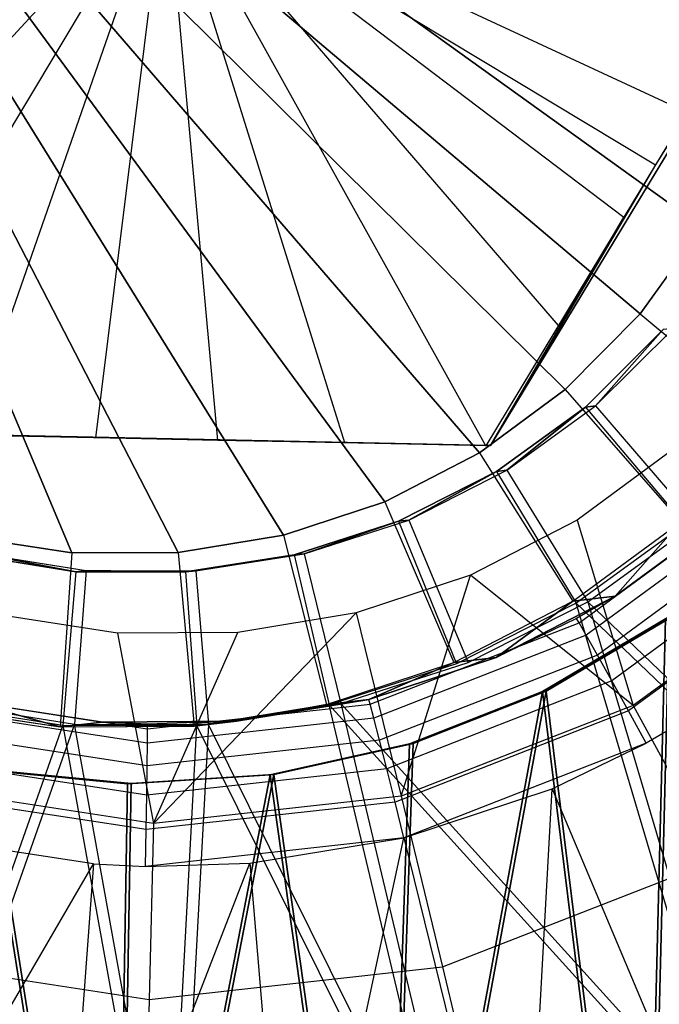
# Model space of a CAD drawing. Units: inches. Extents: x -0.5 to 6.96, y -0.31 to 1.02.
# Drawn here: x -0.42 to -0.42, y 0.48 to 0.48 of the extents above; entities that cross this region are included whole.
import ezdxf

# ---------------------------------------------------------------- set-up
doc = ezdxf.new("R2010")
doc.units = ezdxf.units.IN
doc.header["$MEASUREMENT"] = 0
doc.layers.get('0').update_dxf_attribs({"true_color": 0xffffff})

# ---------------------------------------------------------------- blocks, each defined once
blk = doc.blocks.new('Bry_a1_38')
at = {"color": 254, "true_color": 0xcccccc}
mesh = blk.add_polyface(dxfattribs=at)
corners = [(14.765513, 17.031912, 2.371595), (14.765548, 16.952161, -5.679811), (13.495466, 17.027651, 1.941376)]
mesh.append_faces([[corners[k] for k in face] for face in [(0, 1, 2)]], dxfattribs={"color": 254})
mesh = blk.add_polyface(dxfattribs=at)
corners = [(13.510599, 16.956371, -5.254719), (13.495466, 17.027651, 1.941376), (14.765548, 16.952161, -5.679811), (13.495499, 16.956674, -5.224123)]
mesh.append_faces([[corners[k] for k in face] for face in [(0, 1, 2), (1, 0, 3)]], dxfattribs={"vtx0": -1, "color": 254})
mesh = blk.add_polyface(dxfattribs=at)
corners = [(13.533196, 16.882467, -5.022635), (13.502774, 16.951249, 1.921516), (13.495578, 16.951249, 1.921516), (14.765513, 16.955715, 2.372349), (13.502774, 16.951478, 1.944607)]
mesh.append_faces([[corners[k] for k in face] for face in [(0, 1, 2), (1, 3, 4)]], dxfattribs={"vtx0": -1, "color": 254})
mesh.append_faces([[corners[k] for k in face] for face in [(1, 0, 3)]], dxfattribs={"vtx0": -1, "vtx2": -1, "color": 254})
mesh = blk.add_polyface(dxfattribs=at)
corners = [(14.765513, 16.955715, 2.372349), (13.534493, 16.880096, -5.262058), (14.765548, 16.875965, -5.679056), (13.533196, 16.882467, -5.022635)]
mesh.append_faces([[corners[k] for k in face] for face in [(0, 1, 2), (1, 0, 3)]], dxfattribs={"vtx0": -1, "color": 254})
blk = doc.blocks.new('Group_39')
mesh = blk.add_polyface()
corners = [(0.5833422, -0.2121088, -0.2227315), (0.5941242, -0.2414511, -0.2228667), (0.5940714, -0.2421159, -0.2228668), (0.5942803, -0.2408028, -0.2228677), (0.5945359, -0.2401868, -0.2228697), (0.5948847, -0.2396184, -0.2228726), (0.6133407, -0.2121288, -0.2230316), (0.5953182, -0.2391116, -0.2228765), (0.5958256, -0.2386788, -0.2228812), (0.5963944, -0.2383307, -0.2228865), (0.5970107, -0.2380759, -0.2228924), (0.5976592, -0.2379207, -0.2228988), (0.5983241, -0.2378688, -0.2229054), (0.5989888, -0.2379215, -0.2229121), (0.5996372, -0.2380777, -0.2229187), (0.6002531, -0.2383333, -0.2229251), (0.6008215, -0.2386821, -0.2229311), (0.6013283, -0.2391156, -0.2229366), (0.601761, -0.239623, -0.2229414), (0.6021091, -0.2401918, -0.2229454), (0.6023639, -0.2408081, -0.2229485), (0.6025191, -0.2414567, -0.2229507), (0.602571, -0.2421216, -0.2229518), (0.6133103, -0.2571287, -0.2230733), (0.5833118, -0.2571088, -0.2227731), (0.5958209, -0.2455554, -0.2228875), (0.5953141, -0.245122, -0.222882), (0.5948814, -0.2446146, -0.2228772), (0.5945333, -0.2440457, -0.2228732), (0.5942785, -0.2434294, -0.2228701), (0.5941233, -0.2427808, -0.2228679), (0.5963893, -0.2459043, -0.2228935), (0.5970052, -0.2461599, -0.2228999), (0.5976536, -0.246316, -0.2229066), (0.5983183, -0.2463688, -0.2229133), (0.5989832, -0.2463169, -0.2229199), (0.5996317, -0.2461616, -0.2229262), (0.600248, -0.2459068, -0.2229321), (0.6008168, -0.2455588, -0.2229375), (0.6013242, -0.245126, -0.2229422), (0.6017577, -0.2446191, -0.222946), (0.6021065, -0.2440508, -0.222949), (0.6023621, -0.2434348, -0.222951), (0.6025182, -0.2427864, -0.2229519)]
mesh.append_faces([[corners[k] for k in face] for face in [(1, 0, 3), (3, 0, 4), (4, 0, 5), (5, 6, 7), (7, 6, 8), (8, 6, 9), (9, 6, 10), (10, 6, 11), (11, 6, 12), (12, 6, 13), (13, 6, 14), (14, 6, 15), (15, 6, 16), (16, 6, 17), (17, 6, 18), (18, 6, 19), (19, 6, 20), (20, 6, 21), (21, 6, 22), (24, 25, 23), (25, 24, 26), (26, 24, 27), (27, 24, 28), (28, 24, 29), (29, 0, 30), (30, 0, 2)]], dxfattribs={"vtx0": -1, "vtx1": -1})
mesh.append_faces([[corners[k] for k in face] for face in [(0, 1, 2), (5, 0, 6), (22, 6, 23), (29, 24, 0), (23, 25, 31), (23, 31, 32), (23, 32, 33), (23, 33, 34), (23, 34, 35), (23, 35, 36), (23, 36, 37), (23, 37, 38), (23, 38, 39), (23, 39, 40), (23, 40, 41), (23, 41, 42), (23, 42, 43), (23, 43, 22)]], dxfattribs={"vtx0": -1, "vtx2": -1})
mesh = blk.add_polyface()
corners = [(0.5833719, -0.2571144, -0.2167734), (0.5943386, -0.243435, -0.2168704), (0.5834022, -0.2121144, -0.2167318), (0.5945933, -0.2440513, -0.2168735), (0.5949414, -0.2446202, -0.2168775), (0.5953741, -0.2451276, -0.2168823), (0.5958809, -0.245561, -0.2168878), (0.6133704, -0.2571343, -0.2170736), (0.5941833, -0.2427864, -0.2168682), (0.5941314, -0.2421215, -0.2168671), (0.5964493, -0.2459099, -0.2168938), (0.5970652, -0.2461655, -0.2169002), (0.5977136, -0.2463216, -0.2169069), (0.5983784, -0.2463744, -0.2169136), (0.5990432, -0.2463225, -0.2169202), (0.5996918, -0.2461672, -0.2169265), (0.600308, -0.2459124, -0.2169324), (0.6008769, -0.2455643, -0.2169378), (0.6013843, -0.2451316, -0.2169425), (0.6018177, -0.2446247, -0.2169463), (0.6021665, -0.2440563, -0.2169493), (0.6024221, -0.2434404, -0.2169513), (0.6025782, -0.242792, -0.2169522), (0.602631, -0.2421272, -0.2169521), (0.5949448, -0.239624, -0.2168729), (0.6134007, -0.2121344, -0.2170319), (0.5945959, -0.2401924, -0.21687), (0.5943403, -0.2408084, -0.216868), (0.5941842, -0.2414567, -0.216867), (0.5953782, -0.2391172, -0.2168768), (0.5958856, -0.2386844, -0.2168815), (0.5964544, -0.2383363, -0.2168868), (0.5970707, -0.2380815, -0.2168927), (0.5977192, -0.2379262, -0.2168991), (0.5983841, -0.2378744, -0.2169057), (0.5990489, -0.2379271, -0.2169124), (0.5996972, -0.2380832, -0.216919), (0.6003131, -0.2383389, -0.2169254), (0.6008815, -0.2386877, -0.2169314), (0.6013883, -0.2391212, -0.2169369), (0.6018211, -0.2396286, -0.2169417), (0.6021691, -0.2401974, -0.2169457), (0.6024239, -0.2408137, -0.2169488), (0.6025791, -0.2414623, -0.216951)]
mesh.append_faces([[corners[k] for k in face] for face in [(0, 1, 2), (1, 0, 3), (3, 0, 4), (4, 0, 5), (5, 0, 6), (6, 7, 10), (10, 7, 11), (11, 7, 12), (12, 7, 13), (13, 7, 14), (14, 7, 15), (15, 7, 16), (16, 7, 17), (17, 7, 18), (18, 7, 19), (19, 7, 20), (20, 7, 21), (21, 7, 22), (22, 7, 23), (2, 24, 25), (24, 2, 26), (26, 2, 27), (27, 2, 28), (28, 2, 9), (25, 23, 7)]], dxfattribs={"vtx0": -1, "vtx1": -1})
mesh.append_faces([[corners[k] for k in face] for face in [(6, 0, 7), (2, 1, 8), (2, 8, 9), (25, 24, 29), (25, 29, 30), (25, 30, 31), (25, 31, 32), (25, 32, 33), (25, 33, 34), (25, 34, 35), (25, 35, 36), (25, 36, 37), (25, 37, 38), (25, 38, 39), (25, 39, 40), (25, 40, 41), (25, 41, 42), (25, 42, 43), (25, 43, 23)]], dxfattribs={"vtx0": -1, "vtx2": -1})
blk = doc.blocks.new('Group_107')
for p, q in [((0.5993276, -0.2392427, -0.2111911), (0.5993346, -0.2387122, -0.2115975)), ((0.5982975, -0.2393564, -0.2111809), (0.598167, -0.2388411, -0.2115859)), ((0.5993276, -0.2392427, -0.2111911), (0.5982975, -0.2393564, -0.2111809)), ((0.5993172, -0.2398602, -0.2109358), (0.5993276, -0.2392427, -0.2111911)), ((0.600352, -0.2393994, -0.2112015), (0.5993276, -0.2392427, -0.2111911)), ((0.5982975, -0.2393564, -0.2111809), (0.597332, -0.2397329, -0.2111716)), ((0.5984474, -0.2399562, -0.2109272), (0.5982975, -0.2393564, -0.2111809)), ((0.5983801, -0.2398101, -0.2141393), (0.5992882, -0.2397098, -0.2141483)), ((0.598922, -0.2397213, -0.2141446), (0.5983801, -0.2398101, -0.2141393)), ((0.5992882, -0.2397098, -0.2141483), (0.598922, -0.2397213, -0.2141446)), ((0.5992882, -0.2397098, -0.2141483), (0.5992853, -0.2398392, -0.2141654)), ((0.5994712, -0.2397184, -0.2141501), (0.5992882, -0.2397098, -0.2141483)), ((0.5994712, -0.2397184, -0.2141501), (0.6000141, -0.2398015, -0.2141556)), ((0.597632, -0.2402742, -0.2109193), (0.597332, -0.2397329, -0.2111716)), ((0.5975288, -0.240142, -0.2141311), (0.5983801, -0.2398101, -0.2141393)), ((0.5983801, -0.2398101, -0.2141393), (0.5978587, -0.2399825, -0.2141342)), ((0.5983801, -0.2398101, -0.2141393), (0.5984108, -0.2399357, -0.2141567)), ((0.5984108, -0.2399357, -0.2141567), (0.5992853, -0.2398392, -0.2141654)), ((0.5984474, -0.2399562, -0.2109272), (0.5993172, -0.2398602, -0.2109358)), ((0.5986063, -0.2405998, -0.2108421), (0.5993172, -0.2398602, -0.2109358)), ((0.5993172, -0.2398602, -0.2109358), (0.5990228, -0.2405316, -0.2108462)), ((0.5992853, -0.2398392, -0.2141654), (0.5992823, -0.2399597, -0.2142154)), ((0.5992853, -0.2398392, -0.2141654), (0.600155, -0.2399723, -0.2141742)), ((0.5994449, -0.2405293, -0.2108504), (0.5993172, -0.2398602, -0.2109358)), ((0.5993172, -0.2398602, -0.2109358), (0.6001823, -0.2399926, -0.2109446)), ((0.597591, -0.2402554, -0.2141488), (0.5984108, -0.2399357, -0.2141567)), ((0.597632, -0.2402742, -0.2109193), (0.5984474, -0.2399562, -0.2109272)), ((0.5984474, -0.2399562, -0.2109272), (0.5982055, -0.2407323, -0.2108382)), ((0.5984108, -0.2399357, -0.2141567), (0.598439, -0.2400528, -0.2142071)), ((0.598439, -0.2400528, -0.2142071), (0.5992823, -0.2399597, -0.2142154)), ((0.5986063, -0.2405998, -0.2108421), (0.5984474, -0.2399562, -0.2109272)), ((0.5992823, -0.2399597, -0.2142154), (0.5992793, -0.2400631, -0.214295)), ((0.5992823, -0.2399597, -0.2142154), (0.6001209, -0.240088, -0.214224)), ((0.5978587, -0.2399825, -0.2141342), (0.5975288, -0.240142, -0.2141311)), ((0.5976486, -0.240361, -0.2141995), (0.598439, -0.2400528, -0.2142071)), ((0.598439, -0.2400528, -0.2142071), (0.5984629, -0.2401533, -0.2142869)), ((0.5984629, -0.2401533, -0.2142869), (0.5992793, -0.2400631, -0.214295)), ((0.5992793, -0.2400631, -0.214295), (0.5992766, -0.2401425, -0.2143986)), ((0.5992793, -0.2400631, -0.214295), (0.6000912, -0.2401874, -0.2143032)), ((0.5973706, -0.2402344, -0.2141296), (0.5975288, -0.240142, -0.2141311)), ((0.5975288, -0.240142, -0.2141311), (0.597591, -0.2402554, -0.2141488)), ((0.5976977, -0.2404517, -0.2142795), (0.5984629, -0.2401533, -0.2142869)), ((0.5984629, -0.2401533, -0.2142869), (0.5984808, -0.2402304, -0.2143907)), ((0.5984808, -0.2402304, -0.2143907), (0.5992766, -0.2401425, -0.2143986)), ((0.5992766, -0.2401425, -0.2143986), (0.5992744, -0.2401923, -0.2145192)), ((0.5992766, -0.2401425, -0.2143986), (0.600068, -0.2402636, -0.2144066)), ((0.5987699, -0.2402015, -0.2335311), (0.5983054, -0.2402776, -0.2335265)), ((0.5992744, -0.2401923, -0.2145192), (0.5984916, -0.2402788, -0.2145114)), ((0.5992407, -0.240199, -0.2335358), (0.5987699, -0.2402015, -0.2335311)), ((0.5987699, -0.2402015, -0.2335311), (0.5989589, -0.2402191, -0.2146455)), ((0.5988151, -0.2408122, -0.2341456), (0.5987699, -0.2402015, -0.2335311)), ((0.5989589, -0.2402191, -0.2146455), (0.5992727, -0.2402092, -0.2146486)), ((0.5991896, -0.2408103, -0.2341493), (0.5992407, -0.240199, -0.2335358)), ((0.599706, -0.2402702, -0.2335405), (0.5992407, -0.240199, -0.2335358)), ((0.5992407, -0.240199, -0.2335358), (0.5994296, -0.2402166, -0.2146502)), ((0.5992744, -0.2401923, -0.2145192), (0.5992727, -0.2402092, -0.2146486)), ((0.5992727, -0.2402092, -0.2146486), (0.5994296, -0.2402166, -0.2146502)), ((0.6000529, -0.2403114, -0.2145271), (0.5992744, -0.2401923, -0.2145192)), ((0.5977349, -0.2405212, -0.2143835), (0.5984808, -0.2402304, -0.2143907)), ((0.5984808, -0.2402304, -0.2143907), (0.5984916, -0.2402788, -0.2145114)), ((0.5989589, -0.2402191, -0.2146455), (0.5984943, -0.2402952, -0.2146409)), ((0.5998949, -0.2402878, -0.2146549), (0.5994296, -0.2402166, -0.2146502)), ((0.5968819, -0.2407763, -0.2141422), (0.597591, -0.2402554, -0.2141488)), ((0.5969267, -0.2407923, -0.2109127), (0.597632, -0.2402742, -0.2109193)), ((0.597591, -0.2402554, -0.2141488), (0.5976486, -0.240361, -0.2141995)), ((0.5978305, -0.2409259, -0.2108347), (0.597632, -0.2402742, -0.2109193)), ((0.597632, -0.2402742, -0.2109193), (0.5982055, -0.2407323, -0.2108382)), ((0.5984916, -0.2402788, -0.2145114), (0.5977578, -0.2405649, -0.2145044)), ((0.5983054, -0.2402776, -0.2335265), (0.5978585, -0.2404254, -0.2335222)), ((0.5983054, -0.2402776, -0.2335265), (0.5984943, -0.2402952, -0.2146409)), ((0.5984456, -0.2408728, -0.2341419), (0.5983054, -0.2402776, -0.2335265)), ((0.5984916, -0.2402788, -0.2145114), (0.5984943, -0.2402952, -0.2146409)), ((0.5984943, -0.2402952, -0.2146409), (0.5980474, -0.240443, -0.2146366)), ((0.5969649, -0.2408633, -0.2141931), (0.5976486, -0.240361, -0.2141995)), ((0.5976486, -0.240361, -0.2141995), (0.5976977, -0.2404517, -0.2142795)), ((0.5970357, -0.240938, -0.2142733), (0.5976977, -0.2404517, -0.2142795)), ((0.5978585, -0.2404254, -0.2335222), (0.5974402, -0.2406413, -0.2335182)), ((0.5976977, -0.2404517, -0.2142795), (0.5977349, -0.2405212, -0.2143835)), ((0.5977647, -0.2405797, -0.2146339), (0.5980474, -0.240443, -0.2146366)), ((0.5978585, -0.2404254, -0.2335222), (0.5980474, -0.240443, -0.2146366)), ((0.59809, -0.2409903, -0.2341385), (0.5978585, -0.2404254, -0.2335222)), ((0.5970897, -0.2409952, -0.2143775), (0.5977349, -0.2405212, -0.2143835)), ((0.5977349, -0.2405212, -0.2143835), (0.5977578, -0.2405649, -0.2145044)), ((0.5986063, -0.2405998, -0.2108421), (0.5990228, -0.2405316, -0.2108462)), ((0.5990228, -0.2405316, -0.2108462), (0.5994449, -0.2405293, -0.2108504)), ((0.5994449, -0.2405293, -0.2108504), (0.5998621, -0.2405932, -0.2108547)), ((0.5977578, -0.2405649, -0.2145044), (0.5971231, -0.2410312, -0.2144985)), ((0.5976291, -0.2406589, -0.2146326), (0.5977647, -0.2405797, -0.2146339)), ((0.5977578, -0.2405649, -0.2145044), (0.5977647, -0.2405797, -0.2146339)), ((0.5982055, -0.2407323, -0.2108382), (0.5986063, -0.2405998, -0.2108421)), ((0.5974402, -0.2406413, -0.2335182), (0.5970608, -0.24092, -0.2335146)), ((0.5976291, -0.2406589, -0.2146326), (0.5972497, -0.2409376, -0.2146291)), ((0.5974402, -0.2406413, -0.2335182), (0.5976291, -0.2406589, -0.2146326)), ((0.5977573, -0.2411621, -0.2341353), (0.5974402, -0.2406413, -0.2335182)), ((0.5978305, -0.2409259, -0.2108347), (0.5982055, -0.2407323, -0.2108382)), ((0.5988151, -0.2408122, -0.2341456), (0.5984456, -0.2408728, -0.2341419)), ((0.5991896, -0.2408103, -0.2341493), (0.5988151, -0.2408122, -0.2341456)), ((0.5995598, -0.2408669, -0.2341531), (0.5991896, -0.2408103, -0.2341493)), ((0.5984456, -0.2408728, -0.2341419), (0.59809, -0.2409903, -0.2341385)), ((0.5974555, -0.2413838, -0.2341325), (0.5970608, -0.24092, -0.2335146)), ((0.5974903, -0.2411758, -0.2108315), (0.5978305, -0.2409259, -0.2108347)), ((0.59809, -0.2409903, -0.2341385), (0.5977573, -0.2411621, -0.2341353)), ((0.5977573, -0.2411621, -0.2341353), (0.5974555, -0.2413838, -0.2341325)), ((0.5969391, -0.2431638, -0.2108278), (0.5981354, -0.2411884, -0.210838)), ((0.5978572, -0.2416094, -0.213033), (0.5981146, -0.2411865, -0.2129178)), ((0.5981354, -0.2411884, -0.210838), (0.5981146, -0.2411865, -0.2129178)), ((0.5981146, -0.2411865, -0.2129178), (0.5986078, -0.2411967, -0.2130402)), ((0.5981146, -0.2411865, -0.2129178), (0.5992138, -0.2432089, -0.2142641)), ((0.5981354, -0.2411884, -0.210838), (0.6004442, -0.2412367, -0.2108611)), ((0.5986078, -0.2411967, -0.2130402), (0.5990523, -0.241206, -0.2130992)), ((0.5986078, -0.2411967, -0.2130402), (0.5992138, -0.2432089, -0.2142641)), ((0.5990523, -0.241206, -0.2130992), (0.5994822, -0.241215, -0.2131035)), ((0.5990523, -0.241206, -0.2130992), (0.5992138, -0.2432089, -0.2142641)), ((0.5992138, -0.2432089, -0.2142641), (0.5994822, -0.241215, -0.2131035)), ((0.5999278, -0.2412243, -0.2130534), (0.5992138, -0.2432089, -0.2142641)), ((0.6004234, -0.2412348, -0.212941), (0.5992138, -0.2432089, -0.2142641)), ((0.5994822, -0.241215, -0.2131035), (0.5999278, -0.2412243, -0.2130534)), ((0.5971921, -0.24165, -0.2341301), (0.5967297, -0.2412546, -0.2335116)), ((0.5974555, -0.2413838, -0.2341325), (0.5971921, -0.24165, -0.2341301)), ((0.5976261, -0.2419901, -0.2130857), (0.5978572, -0.2416094, -0.213033)), ((0.5978572, -0.2416094, -0.213033), (0.5992138, -0.2432089, -0.2142641)), ((0.5971921, -0.24165, -0.2341301), (0.5969736, -0.2419541, -0.2341282)), ((0.6006604, -0.241668, -0.2130611), (0.5992138, -0.2432089, -0.2142641)), ((0.5975147, -0.242174, -0.2130914), (0.5976261, -0.2419901, -0.2130857)), ((0.5992138, -0.2432089, -0.2142641), (0.5976261, -0.2419901, -0.2130857)), ((0.5974034, -0.2423579, -0.2130838), (0.5975147, -0.242174, -0.2130914)), ((0.5992138, -0.2432089, -0.2142641), (0.5975147, -0.242174, -0.2130914)), ((0.5992138, -0.2432089, -0.2142641), (0.5974034, -0.2423579, -0.2130838))]:
    blk.add_line(p, q)
mesh = blk.add_polyface()
corners = [(0.5987756, -0.2379775, -0.2141415), (0.5983801, -0.2398101, -0.2141393), (0.5979626, -0.2381106, -0.2141335)]
mesh.append_faces([[corners[k] for k in face] for face in [(0, 1, 2)]])
mesh = blk.add_polyface()
corners = [(0.5995994, -0.2379731, -0.2141498), (0.598922, -0.2397213, -0.2141446), (0.5987756, -0.2379775, -0.2141415)]
mesh.append_faces([[corners[k] for k in face] for face in [(0, 1, 2)]])
mesh = blk.add_polyface()
corners = [(0.6004137, -0.2380977, -0.214158), (0.5994712, -0.2397184, -0.2141501), (0.5995994, -0.2379731, -0.2141498)]
mesh.append_faces([[corners[k] for k in face] for face in [(0, 1, 2)]])
mesh = blk.add_polyface()
corners = [(0.5979626, -0.2381106, -0.2141335), (0.5978587, -0.2399825, -0.2141342), (0.5971805, -0.2383693, -0.2141259)]
mesh.append_faces([[corners[k] for k in face] for face in [(0, 1, 2)]])
mesh = blk.add_polyface()
corners = [(0.5983054, -0.2402776, -0.2335265), (0.5989589, -0.2402191, -0.2146455), (0.5987699, -0.2402015, -0.2335311), (0.5984943, -0.2402952, -0.2146409)]
mesh.append_faces([[corners[k] for k in face] for face in [(0, 1, 2), (1, 0, 3)]], dxfattribs={"vtx0": -1})
mesh = blk.add_polyface()
corners = [(0.5987699, -0.2402015, -0.2335311), (0.5994296, -0.2402166, -0.2146502), (0.5992407, -0.240199, -0.2335358), (0.5989589, -0.2402191, -0.2146455), (0.5992727, -0.2402092, -0.2146486)]
mesh.append_faces([[corners[k] for k in face] for face in [(0, 1, 2), (1, 3, 4)]], dxfattribs={"vtx0": -1})
mesh.append_faces([[corners[k] for k in face] for face in [(1, 0, 3)]], dxfattribs={"vtx0": -1, "vtx2": -1})
mesh = blk.add_polyface()
corners = [(0.5992407, -0.240199, -0.2335358), (0.5998949, -0.2402878, -0.2146549), (0.599706, -0.2402702, -0.2335405), (0.5994296, -0.2402166, -0.2146502)]
mesh.append_faces([[corners[k] for k in face] for face in [(0, 1, 2), (1, 0, 3)]], dxfattribs={"vtx0": -1})
mesh = blk.add_polyface()
corners = [(0.5978585, -0.2404254, -0.2335222), (0.5984943, -0.2402952, -0.2146409), (0.5983054, -0.2402776, -0.2335265), (0.5980474, -0.240443, -0.2146366)]
mesh.append_faces([[corners[k] for k in face] for face in [(0, 1, 2), (1, 0, 3)]], dxfattribs={"vtx0": -1})
mesh = blk.add_polyface()
corners = [(0.5974402, -0.2406413, -0.2335182), (0.5980474, -0.240443, -0.2146366), (0.5978585, -0.2404254, -0.2335222), (0.5976291, -0.2406589, -0.2146326), (0.5977647, -0.2405797, -0.2146339)]
mesh.append_faces([[corners[k] for k in face] for face in [(0, 1, 2), (1, 3, 4)]], dxfattribs={"vtx0": -1})
mesh.append_faces([[corners[k] for k in face] for face in [(1, 0, 3)]], dxfattribs={"vtx0": -1, "vtx2": -1})
mesh = blk.add_polyface()
corners = [(0.5970608, -0.24092, -0.2335146), (0.5976291, -0.2406589, -0.2146326), (0.5974402, -0.2406413, -0.2335182), (0.5972497, -0.2409376, -0.2146291)]
mesh.append_faces([[corners[k] for k in face] for face in [(0, 1, 2), (1, 0, 3)]], dxfattribs={"vtx0": -1})
mesh = blk.add_polyface()
corners = [(0.5966915, -0.2426455, -0.234126), (0.5966368, -0.2433901, -0.2341262), (0.5966348, -0.2430157, -0.2341258), (0.5966973, -0.2437597, -0.2341271), (0.5968053, -0.2422887, -0.2341268), (0.5968149, -0.2441153, -0.2341286), (0.5969736, -0.2419541, -0.2341282), (0.6008376, -0.2447308, -0.2341695), (0.5971921, -0.24165, -0.2341301), (0.5974555, -0.2413838, -0.2341325), (0.5977573, -0.2411621, -0.2341353), (0.59809, -0.2409903, -0.2341385), (0.5984456, -0.2408728, -0.2341419), (0.5988151, -0.2408122, -0.2341456), (0.5991896, -0.2408103, -0.2341493), (0.5995598, -0.2408669, -0.2341531)]
mesh.append_faces([[corners[k] for k in face] for face in [(0, 1, 2), (7, 14, 15)]], dxfattribs={"vtx0": -1})
mesh.append_faces([[corners[k] for k in face] for face in [(1, 0, 3), (3, 4, 5), (5, 6, 7)]], dxfattribs={"vtx0": -1, "vtx1": -1})
mesh.append_faces([[corners[k] for k in face] for face in [(3, 0, 4), (5, 4, 6), (7, 6, 8), (7, 8, 9), (7, 9, 10), (7, 10, 11), (7, 11, 12), (7, 12, 13), (7, 13, 14)]], dxfattribs={"vtx0": -1, "vtx2": -1})
mesh = blk.add_polyface()
corners = [(0.5981354, -0.2411884, -0.210838), (0.5969391, -0.2431638, -0.2108278), (0.5975147, -0.242174, -0.2130914)]
mesh.append_faces([[corners[k] for k in face] for face in [(0, 1, 2)]])
mesh = blk.add_polyface()
corners = [(0.5981146, -0.2411865, -0.2129178), (0.5981354, -0.2411884, -0.210838), (0.5976261, -0.2419901, -0.2130857)]
mesh.append_faces([[corners[k] for k in face] for face in [(0, 1, 2)]])
mesh = blk.add_polyface()
corners = [(0.6004234, -0.2412348, -0.212941), (0.5981354, -0.2411884, -0.210838), (0.5986078, -0.2411967, -0.2130402), (0.6004442, -0.2412367, -0.2108611)]
mesh.append_faces([[corners[k] for k in face] for face in [(0, 1, 2), (1, 0, 3)]], dxfattribs={"vtx0": -1})
blk = doc.blocks.new('Group_108')
for p, q in [((0.5986628, -0.2400307, -0.2246294), (0.5991639, -0.2399997, -0.2246344)), ((0.5991799, -0.2400012, -0.2230345), (0.5986788, -0.2400322, -0.2230295)), ((0.5991639, -0.2399997, -0.2246344), (0.5991799, -0.2400012, -0.2230345)), ((0.5991639, -0.2399997, -0.2246344), (0.5996638, -0.2400475, -0.2246394)), ((0.5996798, -0.240049, -0.2230395), (0.5991799, -0.2400012, -0.2230345)), ((0.5981726, -0.2401397, -0.2246246), (0.5986628, -0.2400307, -0.2246294)), ((0.5986788, -0.2400322, -0.2230295), (0.5981886, -0.2401412, -0.2230247)), ((0.5986788, -0.2400322, -0.2230295), (0.5986628, -0.2400307, -0.2246294)), ((0.5977056, -0.240324, -0.2246201), (0.5981726, -0.2401397, -0.2246246)), ((0.5981886, -0.2401412, -0.2230247), (0.5977216, -0.2403255, -0.2230202)), ((0.5981886, -0.2401412, -0.2230247), (0.5981726, -0.2401397, -0.2246246)), ((0.5972731, -0.2405791, -0.224616), (0.5977056, -0.240324, -0.2246201)), ((0.5977216, -0.2403255, -0.2230202), (0.5972891, -0.2405806, -0.2230161)), ((0.5977216, -0.2403255, -0.2230202), (0.5977056, -0.240324, -0.2246201))]:
    blk.add_line(p, q)
mesh = blk.add_polyface()
corners = [(0.5956658, -0.2382865, -0.2245978), (0.5959584, -0.2426455, -0.2246048), (0.5959106, -0.2431454, -0.2246048), (0.5964767, -0.2378081, -0.2246055), (0.5960839, -0.2421593, -0.2246056), (0.5962838, -0.2416987, -0.2246072), (0.5965533, -0.241275, -0.2246095), (0.5973524, -0.2374625, -0.2246139), (0.5968858, -0.2408987, -0.2246124), (0.5972731, -0.2405791, -0.224616), (0.5977056, -0.240324, -0.2246201), (0.5982714, -0.2372582, -0.2246229), (0.5981726, -0.2401397, -0.2246246), (0.5986628, -0.2400307, -0.2246294), (0.5992111, -0.2372001, -0.2246322), (0.5991639, -0.2399997, -0.2246344), (0.5996638, -0.2400475, -0.2246394), (0.6001483, -0.2372898, -0.2246417), (0.60015, -0.240173, -0.2246444), (0.6010599, -0.237525, -0.224651), (0.6006105, -0.2403729, -0.2246492), (0.6010342, -0.2406425, -0.2246537), (0.6014104, -0.240975, -0.2246578), (0.6019235, -0.2378999, -0.22466), (0.6017301, -0.2413622, -0.2246613), (0.6019852, -0.2417947, -0.2246643), (0.6027178, -0.2384053, -0.2246685), (0.6021695, -0.2422618, -0.2246666), (0.6022784, -0.242752, -0.2246681), (0.6023094, -0.2432532, -0.2246689), (0.6025543, -0.2481121, -0.2246759), (0.6032803, -0.2475128, -0.2246826), (0.6034233, -0.2390287, -0.2246761), (0.6039038, -0.2468072, -0.2246881), (0.6040226, -0.2397548, -0.2246828), (0.6044091, -0.2460129, -0.2246925), (0.6045009, -0.2405657, -0.2246883), (0.604784, -0.2451492, -0.2246954), (0.6048465, -0.2414415, -0.2246926), (0.6050192, -0.2442375, -0.2246969), (0.6050508, -0.2423606, -0.2246955), (0.6051089, -0.2433003, -0.2246969), (0.5932008, -0.242161, -0.2245767), (0.5931692, -0.2440379, -0.2245782), (0.5931112, -0.2430982, -0.2245767), (0.5933735, -0.244957, -0.2245811), (0.593436, -0.2412493, -0.2245782), (0.5937191, -0.2458328, -0.2245853), (0.5938109, -0.2403857, -0.2245812), (0.5941974, -0.2466437, -0.2245909), (0.5943163, -0.2395913, -0.2245855), (0.5947967, -0.2473699, -0.2245976), (0.5949397, -0.2388858, -0.2245911), (0.5955022, -0.2479933, -0.2246052), (0.5959416, -0.2436466, -0.2246055), (0.5962965, -0.2484987, -0.2246136), (0.5960505, -0.2441367, -0.2246071), (0.5962349, -0.2446038, -0.2246094), (0.59649, -0.2450363, -0.2246123), (0.5971601, -0.2488736, -0.2246226), (0.5968096, -0.2454236, -0.2246159), (0.5971858, -0.2457561, -0.22462), (0.5980717, -0.2491087, -0.2246319), (0.5976095, -0.2460256, -0.2246244), (0.5980701, -0.2462256, -0.2246292), (0.5985563, -0.246351, -0.2246342), (0.5990089, -0.2491984, -0.2246414), (0.5990561, -0.2463988, -0.2246393), (0.5999486, -0.2491404, -0.2246507), (0.5995572, -0.2463679, -0.2246443), (0.6000474, -0.2462589, -0.2246491), (0.6008676, -0.248936, -0.2246598), (0.6005145, -0.2460745, -0.2246536), (0.6009469, -0.2458194, -0.2246576), (0.6017434, -0.2485904, -0.2246682), (0.6013342, -0.2454998, -0.2246612), (0.6016667, -0.2451235, -0.2246642), (0.6019362, -0.2446998, -0.2246665), (0.6021361, -0.2442392, -0.2246681), (0.6022616, -0.243753, -0.2246689)]
mesh.append_faces([[corners[k] for k in face] for face in [(39, 40, 41), (42, 43, 44)]], dxfattribs={"vtx0": -1})
mesh.append_faces([[corners[k] for k in face] for face in [(1, 3, 4), (4, 3, 5), (5, 3, 6), (6, 7, 8), (8, 7, 9), (9, 7, 10), (10, 11, 12), (12, 11, 13), (13, 14, 15), (15, 14, 16), (16, 17, 18), (18, 19, 20), (20, 19, 21), (21, 19, 22), (22, 23, 24), (24, 23, 25), (25, 26, 27), (27, 26, 28), (28, 26, 29), (30, 26, 31), (31, 32, 33), (33, 34, 35), (35, 36, 37), (37, 38, 39), (43, 42, 45), (45, 46, 47), (47, 48, 49), (49, 50, 51), (51, 52, 53), (53, 54, 55), (55, 58, 59), (59, 61, 62), (62, 65, 66), (66, 67, 68), (68, 70, 71), (71, 73, 74), (74, 77, 30)]], dxfattribs={"vtx0": -1, "vtx1": -1})
mesh.append_faces([[corners[k] for k in face] for face in [(29, 26, 30), (53, 0, 2)]], dxfattribs={"vtx0": -1, "vtx1": -1, "vtx2": -1})
mesh.append_faces([[corners[k] for k in face] for face in [(0, 1, 2), (1, 0, 3), (6, 3, 7), (10, 7, 11), (13, 11, 14), (16, 14, 17), (18, 17, 19), (22, 19, 23), (25, 23, 26), (31, 26, 32), (33, 32, 34), (35, 34, 36), (37, 36, 38), (39, 38, 40), (45, 42, 46), (47, 46, 48), (49, 48, 50), (51, 50, 52), (53, 52, 0), (53, 2, 54), (55, 54, 56), (55, 56, 57), (55, 57, 58), (59, 58, 60), (59, 60, 61), (62, 61, 63), (62, 63, 64), (62, 64, 65), (66, 65, 67), (68, 67, 69), (68, 69, 70), (71, 70, 72), (71, 72, 73), (74, 73, 75), (74, 75, 76), (74, 76, 77), (30, 77, 78), (30, 78, 79), (30, 79, 29)]], dxfattribs={"vtx0": -1, "vtx2": -1})
mesh = blk.add_polyface()
corners = [(0.5931852, -0.2440394, -0.2229783), (0.5932168, -0.2421625, -0.2229768), (0.5931272, -0.2430997, -0.2229768), (0.5933895, -0.2449585, -0.2229812), (0.593452, -0.2412508, -0.2229783), (0.5937351, -0.2458343, -0.2229854), (0.5938269, -0.2403872, -0.2229813), (0.5942134, -0.2466452, -0.222991), (0.5943323, -0.2395928, -0.2229856), (0.5948127, -0.2473713, -0.2229976), (0.5949557, -0.2388873, -0.2229912), (0.5955182, -0.2479948, -0.2230053), (0.5956818, -0.238288, -0.2229979), (0.5959266, -0.2431469, -0.2230048), (0.5959576, -0.2436481, -0.2230056), (0.5963125, -0.2485002, -0.2230137), (0.5960666, -0.2441382, -0.2230072), (0.5962509, -0.2446053, -0.2230094), (0.596506, -0.2450378, -0.2230124), (0.5971761, -0.2488751, -0.2230227), (0.5968256, -0.2454251, -0.223016), (0.5972018, -0.2457576, -0.22302), (0.5980877, -0.2491102, -0.223032), (0.5976255, -0.2460271, -0.2230245), (0.5980861, -0.2462271, -0.2230293), (0.5985723, -0.2463525, -0.2230343), (0.5990249, -0.2491999, -0.2230415), (0.5990721, -0.2464003, -0.2230393), (0.5999646, -0.2491419, -0.2230508), (0.5995733, -0.2463693, -0.2230443), (0.6000634, -0.2462604, -0.2230491), (0.6008836, -0.2489375, -0.2230598), (0.6005305, -0.246076, -0.2230536), (0.6009629, -0.2458209, -0.2230577), (0.6017594, -0.2485919, -0.2230683), (0.6013502, -0.2455013, -0.2230613), (0.6016827, -0.245125, -0.2230643), (0.6019522, -0.2447013, -0.2230666), (0.6025703, -0.2481136, -0.2230759), (0.6021521, -0.2442407, -0.2230681), (0.6022776, -0.2437545, -0.223069), (0.6023254, -0.2432547, -0.223069), (0.5959745, -0.242647, -0.2230049), (0.5964927, -0.2378096, -0.2230055), (0.5960999, -0.2421608, -0.2230057), (0.5962998, -0.2417002, -0.2230072), (0.5965693, -0.2412765, -0.2230095), (0.5973684, -0.237464, -0.223014), (0.5969018, -0.2409002, -0.2230125), (0.5972891, -0.2405806, -0.2230161), (0.5977216, -0.2403255, -0.2230202), (0.5982874, -0.2372597, -0.223023), (0.5981886, -0.2401412, -0.2230247), (0.5986788, -0.2400322, -0.2230295), (0.5992271, -0.2372016, -0.2230323), (0.5991799, -0.2400012, -0.2230345), (0.5996798, -0.240049, -0.2230395), (0.6001643, -0.2372913, -0.2230418), (0.600166, -0.2401745, -0.2230445), (0.6010759, -0.2375265, -0.2230511), (0.6006265, -0.2403744, -0.2230493), (0.6010502, -0.2406439, -0.2230538), (0.6014264, -0.2409764, -0.2230578), (0.6019395, -0.2379014, -0.2230601), (0.6017461, -0.2413637, -0.2230614), (0.6020012, -0.2417962, -0.2230644), (0.6027338, -0.2384067, -0.2230685), (0.6021855, -0.2422633, -0.2230666), (0.6022944, -0.2427535, -0.2230682), (0.6032964, -0.2475142, -0.2230826), (0.6034393, -0.2390302, -0.2230762), (0.6039198, -0.2468087, -0.2230882), (0.6040386, -0.2397563, -0.2230828), (0.6044251, -0.2460143, -0.2230925), (0.6045169, -0.2405672, -0.2230884), (0.6048, -0.2451507, -0.2230955), (0.6048625, -0.241443, -0.2230927), (0.6050352, -0.244239, -0.223097), (0.6050668, -0.2423621, -0.2230956), (0.6051249, -0.2433018, -0.223097)]
mesh.append_faces([[corners[k] for k in face] for face in [(0, 1, 2), (78, 77, 79)]], dxfattribs={"vtx0": -1})
mesh.append_faces([[corners[k] for k in face] for face in [(1, 3, 4), (4, 5, 6), (6, 7, 8), (8, 9, 10), (10, 11, 12), (13, 11, 14), (14, 15, 16), (16, 15, 17), (17, 15, 18), (18, 19, 20), (20, 19, 21), (21, 22, 23), (23, 22, 24), (24, 22, 25), (25, 26, 27), (27, 28, 29), (29, 28, 30), (30, 31, 32), (32, 31, 33), (33, 34, 35), (35, 34, 36), (36, 34, 37), (37, 38, 39), (39, 38, 40), (40, 38, 41), (12, 42, 43), (42, 12, 13), (43, 46, 47), (47, 50, 51), (51, 53, 54), (54, 56, 57), (57, 58, 59), (59, 62, 63), (63, 65, 66), (66, 69, 70), (70, 71, 72), (72, 73, 74), (74, 75, 76), (76, 77, 78)]], dxfattribs={"vtx0": -1, "vtx1": -1})
mesh.append_faces([[corners[k] for k in face] for face in [(12, 11, 13), (66, 41, 38)]], dxfattribs={"vtx0": -1, "vtx1": -1, "vtx2": -1})
mesh.append_faces([[corners[k] for k in face] for face in [(1, 0, 3), (4, 3, 5), (6, 5, 7), (8, 7, 9), (10, 9, 11), (14, 11, 15), (18, 15, 19), (21, 19, 22), (25, 22, 26), (27, 26, 28), (30, 28, 31), (33, 31, 34), (37, 34, 38), (43, 42, 44), (43, 44, 45), (43, 45, 46), (47, 46, 48), (47, 48, 49), (47, 49, 50), (51, 50, 52), (51, 52, 53), (54, 53, 55), (54, 55, 56), (57, 56, 58), (59, 58, 60), (59, 60, 61), (59, 61, 62), (63, 62, 64), (63, 64, 65), (66, 65, 67), (66, 67, 68), (66, 68, 41), (66, 38, 69), (70, 69, 71), (72, 71, 73), (74, 73, 75), (76, 75, 77)]], dxfattribs={"vtx0": -1, "vtx2": -1})
blk = doc.blocks.new('Group_109')
for p, q in [((0.5983627, -0.2402764, -0.2298269), (0.5988277, -0.2402035, -0.2298315)), ((0.5988797, -0.2402084, -0.2246317), (0.5984147, -0.2402812, -0.2246271)), ((0.5988724, -0.2407435, -0.2295199), (0.5988277, -0.2402035, -0.2298315)), ((0.5988277, -0.2402035, -0.2298315), (0.5992984, -0.2402043, -0.2298362)), ((0.5989181, -0.2407477, -0.2249451), (0.5988797, -0.2402084, -0.2246317)), ((0.5993504, -0.2402092, -0.2246364), (0.5988797, -0.2402084, -0.2246317)), ((0.5992581, -0.2407441, -0.2295238), (0.5992984, -0.2402043, -0.2298362)), ((0.5992984, -0.2402043, -0.2298362), (0.5997632, -0.2402787, -0.2298409)), ((0.5993039, -0.2407484, -0.224949), (0.5993504, -0.2402092, -0.2246364)), ((0.5998152, -0.2402836, -0.2246412), (0.5993504, -0.2402092, -0.2246364)), ((0.5979148, -0.2404211, -0.2298225), (0.5983627, -0.2402764, -0.2298269)), ((0.5984913, -0.2408032, -0.2295161), (0.5983627, -0.2402764, -0.2298269)), ((0.5984147, -0.2402812, -0.2246271), (0.5979668, -0.2404259, -0.2246228)), ((0.598537, -0.2408074, -0.2249414), (0.5984147, -0.2402812, -0.2246271)), ((0.597495, -0.2406341, -0.2298185), (0.5979148, -0.2404211, -0.2298225)), ((0.5979668, -0.2404259, -0.2246228), (0.597547, -0.2406389, -0.2246188)), ((0.5981242, -0.2409218, -0.2295126), (0.5979148, -0.2404211, -0.2298225)), ((0.5981699, -0.240926, -0.2249378), (0.5979668, -0.2404259, -0.2246228)), ((0.5971137, -0.2409101, -0.229815), (0.597495, -0.2406341, -0.2298185)), ((0.597547, -0.2406389, -0.2246188), (0.5971658, -0.240915, -0.2246152)), ((0.5977802, -0.2410963, -0.2295093), (0.597495, -0.2406341, -0.2298185)), ((0.5978259, -0.2411006, -0.2249345), (0.597547, -0.2406389, -0.2246188)), ((0.5988724, -0.2407435, -0.2295199), (0.5984913, -0.2408032, -0.2295161)), ((0.5989181, -0.2407477, -0.2249451), (0.598537, -0.2408074, -0.2249414)), ((0.5992581, -0.2407441, -0.2295238), (0.5988724, -0.2407435, -0.2295199)), ((0.5988724, -0.2407435, -0.2295199), (0.5989181, -0.2407477, -0.2249451)), ((0.5993039, -0.2407484, -0.224949), (0.5989181, -0.2407477, -0.2249451)), ((0.599639, -0.2408051, -0.2295276), (0.5992581, -0.2407441, -0.2295238)), ((0.5992581, -0.2407441, -0.2295238), (0.5993039, -0.2407484, -0.224949)), ((0.5996848, -0.2408094, -0.2249529), (0.5993039, -0.2407484, -0.224949)), ((0.5984913, -0.2408032, -0.2295161), (0.5981242, -0.2409218, -0.2295126)), ((0.598537, -0.2408074, -0.2249414), (0.5981699, -0.240926, -0.2249378)), ((0.5984913, -0.2408032, -0.2295161), (0.598537, -0.2408074, -0.2249414)), ((0.5974677, -0.2413226, -0.2295064), (0.5971137, -0.2409101, -0.229815)), ((0.5975135, -0.2413268, -0.2249316), (0.5971658, -0.240915, -0.2246152)), ((0.5981242, -0.2409218, -0.2295126), (0.5977802, -0.2410963, -0.2295093)), ((0.5981699, -0.240926, -0.2249378), (0.5978259, -0.2411006, -0.2249345)), ((0.5981242, -0.2409218, -0.2295126), (0.5981699, -0.240926, -0.2249378)), ((0.5977802, -0.2410963, -0.2295093), (0.5974677, -0.2413226, -0.2295064)), ((0.5978259, -0.2411006, -0.2249345), (0.5975135, -0.2413268, -0.2249316)), ((0.5977802, -0.2410963, -0.2295093), (0.5978259, -0.2411006, -0.2249345)), ((0.5974677, -0.2413226, -0.2295064), (0.5971944, -0.2415949, -0.2295039)), ((0.5975135, -0.2413268, -0.2249316), (0.5972402, -0.2415992, -0.2249291)), ((0.5974677, -0.2413226, -0.2295064), (0.5975135, -0.2413268, -0.2249316))]:
    blk.add_line(p, q)
mesh = blk.add_polyface()
corners = [(0.5989356, -0.2381959, -0.2298307), (0.5988277, -0.2402035, -0.2298315), (0.597899, -0.2383306, -0.2298204)]
mesh.append_faces([[corners[k] for k in face] for face in [(0, 1, 2)]])
mesh = blk.add_polyface()
corners = [(0.5989876, -0.2382008, -0.2246309), (0.5979511, -0.2383355, -0.2246207), (0.5988797, -0.2402084, -0.2246317)]
mesh.append_faces([[corners[k] for k in face] for face in [(0, 1, 2)]])
mesh = blk.add_polyface()
corners = [(0.5999774, -0.2382797, -0.2298412), (0.5992984, -0.2402043, -0.2298362), (0.5989356, -0.2381959, -0.2298307)]
mesh.append_faces([[corners[k] for k in face] for face in [(0, 1, 2)]])
mesh = blk.add_polyface()
corners = [(0.6000294, -0.2382845, -0.2246414), (0.5989876, -0.2382008, -0.2246309), (0.5993504, -0.2402092, -0.2246364)]
mesh.append_faces([[corners[k] for k in face] for face in [(0, 1, 2)]])
mesh = blk.add_polyface()
corners = [(0.5983627, -0.2402764, -0.2298269), (0.5969132, -0.2386779, -0.2298109), (0.597899, -0.2383306, -0.2298204)]
mesh.append_faces([[corners[k] for k in face] for face in [(0, 1, 2)]])
mesh = blk.add_polyface()
corners = [(0.5984147, -0.2402812, -0.2246271), (0.5979511, -0.2383355, -0.2246207), (0.5969652, -0.2386827, -0.2246112)]
mesh.append_faces([[corners[k] for k in face] for face in [(0, 1, 2)]])
mesh = blk.add_polyface()
corners = [(0.597495, -0.2406341, -0.2298185), (0.596021, -0.2392226, -0.2298025), (0.5969132, -0.2386779, -0.2298109)]
mesh.append_faces([[corners[k] for k in face] for face in [(0, 1, 2)]])
mesh = blk.add_polyface()
corners = [(0.597547, -0.2406389, -0.2246188), (0.5969652, -0.2386827, -0.2246112), (0.5960731, -0.2392274, -0.2246027)]
mesh.append_faces([[corners[k] for k in face] for face in [(0, 1, 2)]])
mesh = blk.add_polyface()
corners = [(0.5989181, -0.2407477, -0.2249451), (0.5984913, -0.2408032, -0.2295161), (0.5988724, -0.2407435, -0.2295199), (0.598537, -0.2408074, -0.2249414)]
mesh.append_faces([[corners[k] for k in face] for face in [(0, 1, 2), (1, 0, 3)]], dxfattribs={"vtx0": -1})
mesh = blk.add_polyface()
corners = [(0.5993039, -0.2407484, -0.224949), (0.5988724, -0.2407435, -0.2295199), (0.5992581, -0.2407441, -0.2295238), (0.5989181, -0.2407477, -0.2249451)]
mesh.append_faces([[corners[k] for k in face] for face in [(0, 1, 2), (1, 0, 3)]], dxfattribs={"vtx0": -1})
mesh = blk.add_polyface()
corners = [(0.5996848, -0.2408094, -0.2249529), (0.5992581, -0.2407441, -0.2295238), (0.599639, -0.2408051, -0.2295276), (0.5993039, -0.2407484, -0.224949)]
mesh.append_faces([[corners[k] for k in face] for face in [(0, 1, 2), (1, 0, 3)]], dxfattribs={"vtx0": -1})
mesh = blk.add_polyface()
corners = [(0.598537, -0.2408074, -0.2249414), (0.5981242, -0.2409218, -0.2295126), (0.5984913, -0.2408032, -0.2295161), (0.5981699, -0.240926, -0.2249378)]
mesh.append_faces([[corners[k] for k in face] for face in [(0, 1, 2), (1, 0, 3)]], dxfattribs={"vtx0": -1})
mesh = blk.add_polyface()
corners = [(0.5981699, -0.240926, -0.2249378), (0.5977802, -0.2410963, -0.2295093), (0.5981242, -0.2409218, -0.2295126), (0.5978259, -0.2411006, -0.2249345)]
mesh.append_faces([[corners[k] for k in face] for face in [(0, 1, 2), (1, 0, 3)]], dxfattribs={"vtx0": -1})
mesh = blk.add_polyface()
corners = [(0.5978259, -0.2411006, -0.2249345), (0.5974677, -0.2413226, -0.2295064), (0.5977802, -0.2410963, -0.2295093), (0.5975135, -0.2413268, -0.2249316)]
mesh.append_faces([[corners[k] for k in face] for face in [(0, 1, 2), (1, 0, 3)]], dxfattribs={"vtx0": -1})
mesh = blk.add_polyface()
corners = [(0.5975135, -0.2413268, -0.2249316), (0.5971944, -0.2415949, -0.2295039), (0.5974677, -0.2413226, -0.2295064), (0.5972402, -0.2415992, -0.2249291)]
mesh.append_faces([[corners[k] for k in face] for face in [(0, 1, 2), (1, 0, 3)]], dxfattribs={"vtx0": -1})

msp = doc.modelspace()

# ---------------------------------------------------------------- block references
at = {"extrusion": (0.017876, -1.19087e-05, 0.99984), "rotation": 90.03911745462335}
for name in ['Group_39', 'Group_108', 'Group_109', 'Group_107']:
    msp.add_blockref(name, (0.2385793, -0.1743453, 0.5427757), dxfattribs=at)
at = {"extrusion": (-0.99984, -1.66421e-05, 0.017876), "xscale": 0.03999999999999997, "yscale": 0.03999999999999999, "zscale": 0.04000000000000001, "rotation": 179.9993006334351}
msp.add_blockref('Bry_a1_38', (0.087681, 1.0075444, 0.3676579), dxfattribs=at)

doc.saveas('drawing.dxf')
